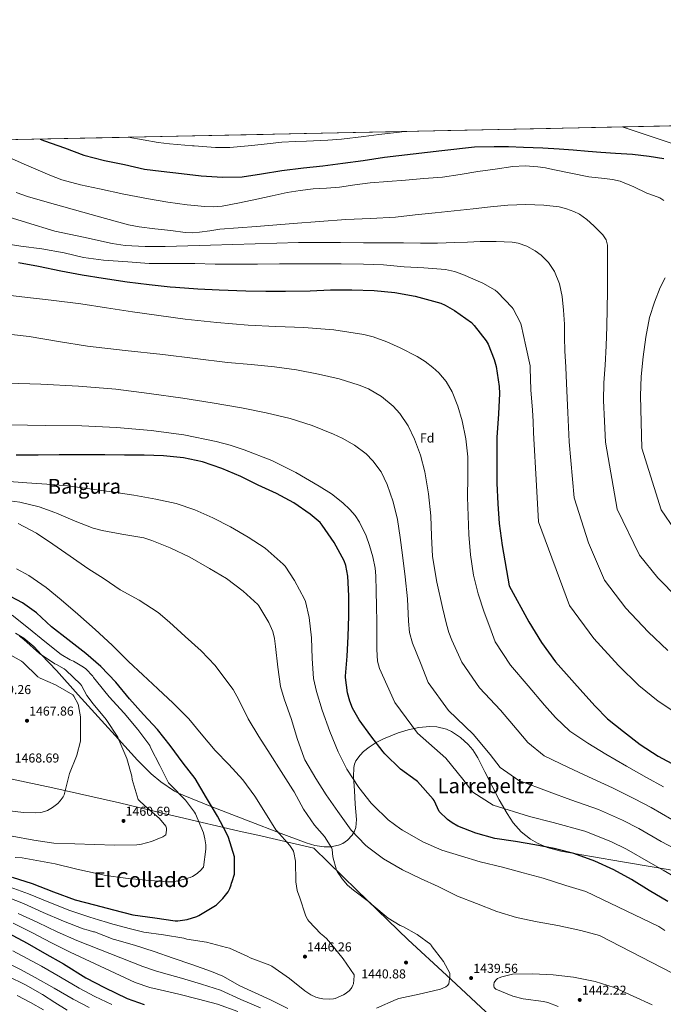
# Model space of a CAD drawing. Extents: x 641335 to 648243, y 743972 to 748742.
# Drawn here: x 643772 to 644269, y 747981 to 748742 of the extents above; entities that cross this region are included whole.
import ezdxf
from ezdxf.enums import TextEntityAlignment as Align

# ---------------------------------------------------------------- set-up
doc = ezdxf.new("R2010")
doc.units = 0
doc.header["$MEASUREMENT"] = 0
doc.linetypes.add('DGN Style 3', pattern=[111.125784, 79.37556, -31.750224])
for name, color, linetype in [('Nivel 1', 7, 'Continuous'), ('Nivel 35', 7, 'Continuous'), ('Nivel 37', 7, 'Continuous'), ('Nivel 4', 7, 'Continuous'), ('Nivel 41', 7, 'Continuous'), ('Nivel 45', 7, 'Continuous'), ('Nivel 49', 7, 'Continuous'), ('Nivel 5', 7, 'Continuous'), ('Nivel 57', 7, 'Continuous'), ('Nivel 59', 7, 'Continuous'), ('Nivel 61', 7, 'Continuous'), ('Nivel 7', 7, 'Continuous')]:
    doc.layers.add(name, color=color, linetype=linetype)
doc.styles.add('Style-arial', font='arial.shx', dxfattribs={"bigfont": 'arialbig.shx'})
doc.styles.add('Style-times', font='times.shx', dxfattribs={"bigfont": 'timesbig.shx'})

# ---------------------------------------------------------------- blocks, each defined once
blk = doc.blocks.new('5PATER_4')
at = {"layer": 'Nivel 7', "linetype": 'Continuous', "lineweight": 0}
h = blk.add_hatch(color=53, dxfattribs=at)
edge = h.paths.add_edge_path()
edge.add_ellipse((0, 0), major_axis=(-0.9, -1.28), ratio=0.999259, start_angle=0, end_angle=360)

msp = doc.modelspace()

# ---------------------------------------------------------------- linework, layer by layer
at = {"layer": 'Nivel 1', "color": 7, "linetype": 'Continuous', "lineweight": 0}
msp.add_polyline3d([(644236.891, 747877.565, 1431.145), (644218.002, 747893.864, 1431.146), (644175.819, 747933.148, 1433.106), (644159.135, 747949.139, 1434.838), (644139.797, 747967.676, 1436.479), (644101.859, 748002.942, 1440.068), (644072.282, 748030.301, 1440.268), (644032.652, 748068.726, 1439.761), (643999.451, 748101.253, 1442.17), (643955.996, 748111.242, 1446.989), (643941.698, 748114.529, 1448.584), (643895.545, 748125.278, 1457.414), (643885.559, 748127.672, 1458.677), (643849.132, 748136.405, 1460.964), (643797.629, 748147.978, 1465.827), (643756.204, 748156.751, 1467.668)], dxfattribs=at)
at = {"layer": 'Nivel 35', "color": 92, "linetype": 'DGN Style 3', "lineweight": 0}
msp.add_polyline3d([(644285.431, 748082.64, 1415.744), (644237.886, 748090.801, 1420.488), (644214.053, 748094.802, 1422.01), (644190.263, 748098.96, 1422.016), (644179.801, 748101.792, 1421.399), (644172.264, 748105.11, 1420.771), (644166.926, 748108.257, 1420.257), (644159.634, 748114.01, 1419.488), (644153.463, 748120.976, 1418.816), (644148.756, 748127.974, 1418.271), (644142.598, 748138.709, 1417.472), (644136.823, 748149.648, 1416.768), (644131.505, 748160.424, 1416.46), (644126.071, 748171.216, 1416.448), (644122.175, 748177.284, 1416.498), (644118.74, 748181.427, 1416.61), (644112.761, 748186.93, 1416.887), (644105.783, 748191.504, 1417.28), (644101.79, 748193.309, 1417.632), (644094.52, 748195.025, 1418.689), (644088.933, 748195.304, 1419.698), (644080.537, 748194.499, 1421.249), (644072.375, 748192.72, 1422.464), (644064.546, 748190.456, 1422.773), (644053.118, 748185.947, 1422.142), (644047.536, 748182.961, 1421.985), (644042.039, 748179.344, 1422.336), (644037.787, 748175.995, 1423.595), (644035.053, 748173.328, 1425.099), (644031.938, 748168.869, 1427.397), (644030.922, 748166.354, 1428.238), (644030.327, 748163.6, 1428.672), (644030.002, 748156.555, 1429.049), (644030.778, 748145.963, 1429.495), (644031.351, 748135.376, 1430.016), (644032.42, 748123.342, 1430.688), (644031.961, 748117.346, 1431.085), (644030.916, 748114.357, 1431.329), (644029.111, 748111.376, 1431.616), (644025.431, 748107.469, 1432.184), (644021.828, 748105.014, 1435.044), (644018.45, 748103.529, 1437.563), (644012.635, 748102.326, 1440), (644012.193, 748102.235, 1440.049), (644007.358, 748102.189, 1439.366), (644000.164, 748103.282, 1436.999), (643993.399, 748105.36, 1438.208), (643972.091, 748113.456, 1441.843), (643950.775, 748121.68, 1444.672), (643924.539, 748131.736, 1449.287), (643920.506, 748133.342, 1450), (643898.359, 748142.16, 1454.327), (643894.791, 748143.899, 1455), (643891.742, 748145.385, 1455.537), (643881.047, 748152.553, 1457.29), (643873.627, 748158.899, 1458.322), (643863.19, 748169.374, 1459.41), (643853.239, 748180.24, 1459.938), (643848.497, 748185.476, 1460), (643835.276, 748200.076, 1460), (643817.335, 748219.92, 1460), (643800.464, 748238.624, 1460), (643788.986, 748250.787, 1460), (643782.903, 748257.232, 1459.905), (643775.239, 748263.591, 1459.722), (643768.813, 748267.468, 1459.666)], dxfattribs=at)
at = {"layer": 'Nivel 4', "color": 30, "linetype": 'Continuous', "lineweight": 30, "flags": 128}
for points, elevation in [([(643787.772, 748649.776), (643791.16, 748648.321), (643806.632, 748642.945), (643821.496, 748637.289), (643837.592, 748633.225), (643853.128, 748630.113), (643868.536, 748626.393), (643881.368, 748624.953), (643897.008, 748623.113), (643912.4, 748621.321), (643928.784, 748620.185), (643943.856, 748620.569), (643959.008, 748622.785), (643974.728, 748625.329), (643991.456, 748627.449), (644006.44, 748628.937), (644021.728, 748631.097), (644037.44, 748633.161), (644053.96, 748635.641), (644098.272, 748640.817), (644123.608, 748643.649), (644138.88, 748643.865), (644149.88, 748643.865), (644161.528, 748643.449), (644176.456, 748642.921), (644188.912, 748642.209), (644199.704, 748641.441), (644211.304, 748640.489), (644221.184, 748639.585), (644232.552, 748638.785), (644245.632, 748637.945), (644258.68, 748636.529), (644269.928, 748634.609)], 1375), ([(643771.116, 748554.24), (643786.604, 748551.328), (643803.82, 748547.872), (643820.204, 748544.832), (643836.46, 748542.08), (643855.18, 748539.2), (643872.14, 748537.216), (643888.236, 748535.52), (643892.492, 748535.136), (643909.804, 748533.952), (643926.092, 748533.024), (643946.924, 748532.224), (643962.348, 748532.128), (643977.356, 748532.128), (643996.524, 748532.256), (644012.3, 748533.12), (644028.748, 748533.184), (644046.092, 748532.704), (644061.932, 748531.136), (644077.58, 748528.288), (644097.644, 748522.752), (644100.972, 748521.344), (644108.14, 748517.184), (644121.132, 748507.904), (644123.404, 748505.632), (644132.588, 748493.728), (644134.092, 748491.008), (644138.828, 748479.232), (644140.204, 748473.888), (644142.668, 748458.304), (644142.764, 748452.928), (644142.092, 748437.312), (644140.78, 748418.976), (644140.908, 748383.616), (644141.612, 748367.584), (644142.732, 748352.352), (644144.974, 748335.424), (644150.371, 748304.303), (644165.531, 748276.417)], 1400), ([(644272.94, 748060.096), (644258.636, 748068.416), (644244.844, 748077.152), (644231.308, 748084.512), (644216.492, 748091.232), (644200.236, 748097.28), (644185.164, 748100.96), (644170.188, 748103.776), (644155.116, 748106.368), (644139.308, 748108.832), (644124.524, 748112.768), (644110.764, 748118.368), (644106.412, 748120.8), (644102.796, 748123.456), (644096.332, 748129.6), (644092.364, 748138.048), (644091.628, 748139.168), (644079.596, 748152.736), (644078.572, 748153.568), (644066.476, 748162.496), (644054.188, 748174.144), (644052.94, 748175.744), (644043.5, 748188.192), (644034.38, 748200.544), (644029.324, 748209.6), (644027.148, 748214.976), (644025.42, 748221.472), (644023.948, 748233.248), (644023.948, 748234.368), (644025.1, 748249.696), (644026.028, 748264.992), (644026.54, 748280.992), (644026.54, 748296.416), (644025.708, 748311.648), (644024.076, 748320.032), (644022.86, 748323.488), (644015.116, 748337.728), (644005.932, 748351.136), (644004.236, 748353.056), (643996.62, 748359.616), (643983.788, 748368.48), (643970.572, 748375.68), (643956.46, 748381.92), (643942.892, 748388.64), (643928.268, 748394.88), (643913.42, 748399.968), (643898.668, 748403.136), (643883.244, 748404.832), (643868.204, 748405.184), (643852.972, 748405.216), (643837.74, 748405.568), (643821.484, 748405.568), (643818.796, 748405.568), (643802.572, 748405.6), (643786.284, 748405.376), (643769.356, 748405.152)], 1425), ([(643924.096, 748057.393), (643928.917, 748062.288), (643933.216, 748067.505), (643934.401, 748070.187), (643935.36, 748073.009), (643935.616, 748074.289), (643936.192, 748075.473), (643937.984, 748081.137), (643938.112, 748082.001), (643938.176, 748093.361), (643937.952, 748094.545), (643933.472, 748109.457), (643931.936, 748112.913), (643924.896, 748126.161), (643916.288, 748140.241), (643907.584, 748155.121), (643898.496, 748167.025), (643888.384, 748180.657), (643878.56, 748192.945), (643867.808, 748204.625), (643856.896, 748216.913), (643846.368, 748229.713), (643834.624, 748241.809), (643823.04, 748251.953), (643809.28, 748262.673), (643796.736, 748272.529), (643784.96, 748283.345), (643774.208, 748290.961), (643760.544, 748298.321)], 1450), ([(644165.531, 748276.417), (644175.278, 748260.275), (644186.17, 748245.371), (644198.718, 748231.099), (644207.354, 748221.584), (644216.896, 748211.046), (644226.252, 748201.408), (644238.764, 748191.456), (644251.724, 748181.408), (644265.58, 748172.512), (644279.308, 748164.896)], 1400), ([(643766.272, 748078.865), (643781.6, 748074.001), (643798.24, 748067.409), (643814.88, 748061.393), (643829.856, 748057.361), (643844.576, 748053.521), (643859.392, 748049.809), (643876.576, 748047.473), (643892.192, 748044.977), (643894.304, 748044.977), (643901.408, 748046.161), (643909.024, 748048.465), (643910.432, 748049.169), (643923.424, 748056.817), (643924.096, 748057.393)], 1450), ([(643762.956, 748035.776), (643777.804, 748027.936), (643791.18, 748020.032), (643805.996, 748011.776), (643823.148, 748001.12), (643837.58, 747993.504), (643855.212, 747984.928), (643868.236, 747980.48)], 1425)]:
    msp.add_lwpolyline(points, dxfattribs=dict(at, elevation=elevation))
at = {"layer": 'Nivel 49', "color": 7, "linetype": 'Continuous', "lineweight": 0, "extrusion": (-0.027521, -0.00057253, 0.999621), "elevation": -16865.481, "flags": 128}
msp.add_lwpolyline([(-735097.784, 657176.108), (-735097.784, 659955.633)], dxfattribs=at)
at = {"layer": 'Nivel 5', "color": 30, "linetype": 'Continuous', "lineweight": 0, "flags": 128}
for points, elevation in [([(643855.907, 748651.193), (643879.046, 748647.068), (643887.856, 748646.111), (643905.714, 748644.459), (643906.876, 748644.383), (643923.371, 748643.322), (643934.369, 748643.284), (643951.37, 748644.635), (643963.204, 748646.024), (643974.664, 748647.298), (643985.318, 748647.929), (643993.65, 748648.083), (644010.112, 748648.887), (644020.868, 748649.541), (644038.118, 748651.588), (644049.536, 748653.167), (644065.491, 748655.113), (644069.57, 748655.638)], 1370), ([(644326.01, 748629.928), (644237.789, 748659.138)], 1370), ([(643755.648, 748639.057), (643775.456, 748630.359), (643795.328, 748621.777), (643804.666, 748618.329), (643819.101, 748614.414), (643833.728, 748611.153), (643852.6, 748607.125), (643871.552, 748603.473), (643886.534, 748601.043), (643901.568, 748598.993), (643915.124, 748597.456), (643921.912, 748597.268), (643928.64, 748597.841), (643942.044, 748600.305), (643955.392, 748603.153), (643967.095, 748605.779), (643978.816, 748608.337), (643988.829, 748610.025), (643998.912, 748611.217), (644009.092, 748611.876), (644019.264, 748612.561), (644031.129, 748614.215), (644043.008, 748615.761), (644056.574, 748616.936), (644070.144, 748618.065), (644084.454, 748619.107), (644098.752, 748620.305), (644112.501, 748622.289), (644126.208, 748624.593), (644139.64, 748626.579), (644153.088, 748628.433), (644162.751, 748629.009), (644172.416, 748628.305), (644178.318, 748627.399), (644184.192, 748626.321), (644198.12, 748623.451), (644212.032, 748620.561), (644224.141, 748619.126), (644230.201, 748618.438), (644236.16, 748617.169), (644246.617, 748612.831), (644256.832, 748607.953), (644261.829, 748606.2), (644266.752, 748604.241), (644269.853, 748602.216)], 1380), ([(643769.309, 748608.41), (643778.872, 748605.073), (643799.77, 748599.033), (643820.728, 748593.233), (643838.457, 748588.295), (643856.248, 748583.505), (643864.29, 748581.795), (643876.522, 748580.192), (643888.824, 748578.961), (643899.947, 748577.586), (643905.505, 748577.263), (643911.032, 748577.617), (643918.936, 748578.769), (643926.84, 748579.921), (643955.106, 748582.12), (643983.373, 748584.318), (644003.678, 748585.944), (644023.981, 748587.582), (644043.19, 748588.386), (644062.381, 748589.406), (644077.776, 748591.013), (644093.165, 748592.67), (644107.901, 748594.27), (644122.637, 748595.87), (644135.916, 748597.29), (644149.197, 748598.686), (644163.164, 748599.226), (644177.165, 748598.718), (644188.875, 748597.22), (644194.639, 748595.712), (644200.365, 748593.662), (644204.65, 748591.54), (644210.345, 748587.476), (644215.693, 748582.558), (644222.68, 748575.646), (644225.221, 748571.837), (644226.253, 748567.55), (644226.312, 748558.942), (644226.317, 748550.334), (644226.322, 748541.166), (644226.317, 748531.998), (644226.202, 748518.429), (644225.869, 748504.862), (644225.266, 748489.835), (644224.589, 748474.814), (644223.591, 748461.134), (644223.213, 748447.454), (644223.954, 748431.434), (644224.695, 748415.414), (644233.898, 748363.407), (644251.19, 748328.024), (644265.321, 748310.256), (644280.728, 748294.737)], 1385), ([(644273.056, 748254.068), (644257.848, 748268.61), (644240.531, 748286.816), (644224.053, 748308.476), (644211.63, 748337.478), (644200.546, 748372.228), (644196.811, 748415.484), (644195.756, 748438.125), (644194.701, 748460.766), (644194.025, 748473.359), (644193.325, 748485.95), (644193.116, 748496.267), (644193.037, 748506.59), (644192.385, 748517.288), (644191.245, 748527.966), (644189.151, 748537.772), (644185.261, 748547.262), (644180.762, 748554.205), (644174.964, 748559.944), (644170.349, 748563.262), (644163.906, 748566.843), (644157.254, 748569.189), (644152.621, 748569.918), (644140.315, 748570.577), (644128.013, 748570.526), (644118.175, 748570.039), (644108.333, 748569.63), (644095.069, 748569.324), (644081.805, 748569.214), (644068.589, 748569.362), (644055.373, 748569.502), (644037.677, 748569.573), (644019.981, 748569.63), (644003.805, 748569.688), (643987.629, 748569.63), (643970.827, 748569.263), (643954.029, 748568.734), (643936.749, 748568.192), (643919.469, 748567.646), (643901.982, 748567.151), (643884.493, 748566.718), (643868.991, 748566.531), (643853.53, 748567.371), (643843.373, 748568.99), (643821.234, 748573.752), (643799.096, 748578.513), (643777.24, 748585.233), (643755.384, 748591.953)], 1390), ([(644289.717, 748198.945), (644265.605, 748215.057), (644250.478, 748227.083), (644234.969, 748242.482), (644215.74, 748263.376), (644196.917, 748288.928), (644173.079, 748353.606), (644171.346, 748381.87), (644169.19, 748422.586), (644168.794, 748431.34), (644168.397, 748440.094), (644167.117, 748455.87), (644166.701, 748472.606), (644166.573, 748474.302), (644163.149, 748489.502), (644159.693, 748506.078), (644159.181, 748507.678), (644153.485, 748518.302), (644152.621, 748519.518), (644141.325, 748531.39), (644139.437, 748532.99), (644130.093, 748538.366), (644114.573, 748544.926), (644108.173, 748547.23), (644101.037, 748548.734), (644084.301, 748550.046), (644069.133, 748551.006), (644053.261, 748552.414), (644037.773, 748553.054), (644020.525, 748553.246), (644005.229, 748553.31), (643988.365, 748553.31), (643972.749, 748553.214), (643955.757, 748553.022), (643940.173, 748553.022), (643923.085, 748553.054), (643907.341, 748553.406), (643889.837, 748553.406), (643872.141, 748553.566), (643855.725, 748554.782), (643836.749, 748556.19), (643821.357, 748558.174), (643806.349, 748561.662), (643789.133, 748564.83), (643773.005, 748566.91), (643756.685, 748569.566)], 1395), ([(644270.916, 748542.467), (644267.085, 748534.942), (644262.589, 748523.513), (644258.925, 748511.774), (644255.928, 748496.55), (644253.997, 748481.182), (644252.424, 748466.169), (644251.821, 748451.134), (644252.332, 748430.898), (644252.843, 748410.662), (644267.783, 748363.09), (644278.326, 748347.572)], 1380), ([(644269.733, 748148.806), (644256.401, 748155.966), (644240.99, 748164.689), (644225.153, 748173.9), (644211.231, 748182.524), (644197.172, 748191.899), (644186.07, 748202.312), (644177.676, 748212.001), (644164.961, 748226.724), (644151.342, 748242.782), (644139.64, 748260.783), (644135.276, 748272.284), (644130.912, 748283.786), (644126.264, 748297.972), (644122.848, 748312.554), (644120.492, 748328.238), (644119.232, 748344.01), (644118.626, 748358.425), (644118.24, 748372.842), (644118.369, 748388.441), (644118.464, 748404.042), (644116.938, 748417.92), (644114.048, 748431.69), (644110.796, 748443.185), (644106.176, 748454.314), (644101.631, 748462.123), (644095.935, 748469.021), (644091.424, 748473.13), (644085.43, 748477.615), (644079.254, 748481.532), (644066.208, 748488.202), (644055.785, 748492.823), (644045.199, 748496.713), (644037.888, 748498.538), (644014.793, 748502.086), (643991.584, 748504.074), (643970.119, 748504.83), (643948.672, 748505.802), (643924.277, 748507.815), (643899.936, 748510.442), (643879.534, 748513.152), (643859.168, 748516.074), (643839.228, 748519.316), (643819.264, 748522.378), (643796.436, 748525.033), (643773.6, 748527.626), (643754.064, 748530.072)], 1405), ([(644276.036, 748123.437), (644260.158, 748132.715), (644247.222, 748139.421), (644230.256, 748147.97), (644211.542, 748156.345), (644196.211, 748163.639), (644177.448, 748172.752), (644164.787, 748183.04), (644156.634, 748192.903), (644143.753, 748208.077), (644127.405, 748225.289), (644113.749, 748245.149), (644109.898, 748253.623), (644106.048, 748262.097), (644103.684, 748268.194), (644101.856, 748274.488), (644098.848, 748287.313), (644094.448, 748307.001), (644091.2, 748326.865), (644090.349, 748342.616), (644089.76, 748358.385), (644087.881, 748375.458), (644085.216, 748392.465), (644081.919, 748405.248), (644077.216, 748417.713), (644072.255, 748427.98), (644065.901, 748437.376), (644060.64, 748443.185), (644051.544, 748450.74), (644041.602, 748456.44), (644034.464, 748459.313), (644018.899, 748464.21), (644003.104, 748467.953), (643986.06, 748471.146), (643968.928, 748473.649), (643950.825, 748475.255), (643932.736, 748476.945), (643907.712, 748479.968), (643882.688, 748482.993), (643853.585, 748486.218), (643824.48, 748489.425), (643801.929, 748493.189), (643779.36, 748497.137), (643758.919, 748499.254)], 1410), ([(644278.58, 748100.724), (644267.921, 748106.564), (644250.584, 748116.625), (644238.042, 748122.875), (644219.521, 748131.251), (644197.931, 748138.789), (644181.19, 748144.755), (644157.723, 748153.605), (644143.503, 748163.768), (644135.593, 748173.806), (644122.544, 748189.431), (644103.469, 748207.796), (644087.857, 748229.516), (644081.752, 748244.702), (644075.648, 748259.889), (644073.405, 748268.161), (644072.567, 748276.788), (644071.744, 748294.257), (644069.857, 748311.057), (644067.968, 748327.857), (644066.124, 748341.634), (644063.968, 748355.377), (644060.815, 748369.117), (644056.16, 748382.577), (644051.423, 748392.284), (644045.049, 748400.961), (644039.808, 748406.161), (644030.803, 748413.03), (644021.24, 748418.512), (644014.496, 748421.585), (643998.023, 748428.198), (643981.184, 748433.489), (643962.409, 748437.932), (643943.52, 748441.745), (643920.792, 748445.681), (643898.016, 748449.329), (643872.201, 748453.055), (643846.304, 748456.209), (643817.357, 748458.725), (643788.352, 748460.273), (643762.657, 748461.039)], 1415), ([(644281.737, 748076.979), (644269.249, 748084.198), (644259.805, 748089.69), (644241.009, 748100.534), (644228.863, 748106.33), (644208.787, 748114.532), (644184.32, 748121.234), (644166.17, 748125.87), (644137.999, 748134.458), (644122.22, 748144.496), (644114.551, 748154.708), (644101.336, 748170.784), (644079.532, 748190.303), (644061.966, 748213.882), (644056.103, 748227.106), (644050.24, 748240.33), (644048.593, 748245.934), (644048.058, 748254.847), (644048.192, 748263.85), (644048.019, 748276.122), (644047.84, 748288.394), (644047.569, 748300.155), (644047.2, 748311.914), (644046.664, 748317.869), (644044.876, 748326.681), (644042.368, 748335.434), (644039.751, 748342.947), (644034.564, 748353.541), (644031.23, 748358.47), (644027.296, 748363.114), (644021.756, 748368.417), (644012.921, 748375.232), (644003.488, 748381.258), (643985.443, 748391.743), (643966.784, 748401.034), (643945.61, 748409.42), (643934.816, 748412.885), (643923.808, 748415.786), (643898.892, 748420.861), (643873.76, 748424.202), (643846.931, 748426.529), (643820.064, 748427.85), (643792.08, 748428.286), (643764.096, 748428.714)], 1420), ([(644270.56, 748037.703), (644265.984, 748040.647), (644209.664, 748067.655), (644194.24, 748072.519), (644176.544, 748078.055), (644161.216, 748082.151), (644145.12, 748086.567), (644128.032, 748090.631), (644112.768, 748095.463), (644098.4, 748099.815), (644083.52, 748106.215), (644068, 748115.239), (644066.496, 748116.039), (644056.736, 748123.175), (644045.216, 748134.599), (644043.68, 748136.103), (644034.08, 748148.135), (644024.96, 748162.343), (644018.176, 748175.751), (644011.68, 748191.399), (644005.824, 748208.103), (644001.312, 748222.471), (643999.136, 748232.551), (643998.144, 748248.071), (643997.44, 748264.071), (643995.648, 748279.719), (643992.832, 748292.039), (643992.128, 748293.959), (643984.512, 748308.231), (643977.184, 748319.271), (643975.648, 748321.063), (643961.824, 748333.191), (643948.544, 748341.895), (643934.912, 748349.735), (643921.312, 748356.711), (643907.424, 748362.951), (643892.992, 748367.815), (643877.344, 748371.207), (643860.256, 748374.215), (643844.832, 748376.647), (643826.24, 748379.207), (643808.96, 748381.447), (643792.928, 748382.791), (643777.536, 748383.911), (643760.448, 748385.095)], 1430), ([(643976.512, 748216.775), (643973.728, 748226.343), (643971.648, 748241.351), (643969.792, 748257.159), (643968.992, 748263.367), (643967.584, 748268.807), (643964.544, 748275.783), (643956.8, 748288.647), (643955.968, 748289.735), (643944.704, 748300.135), (643931.744, 748309.735), (643918.624, 748317.575), (643903.52, 748326.375), (643888.224, 748333.447), (643874.24, 748339.367), (643868.064, 748341.319), (643851.04, 748344.263), (643835.648, 748347.015), (643828.928, 748348.679), (643814.944, 748354.151), (643800.48, 748360.263), (643799.2, 748360.935), (643787.168, 748365.319), (643772.064, 748368.807), (643756.384, 748370.951)], 1435), ([(643983.262, 748146.496), (643974.174, 748160.704), (643965.502, 748173.888), (643956.894, 748187.712), (643948.702, 748201.408), (643941.502, 748215.904), (643936.894, 748224.032), (643926.782, 748237.6), (643923.134, 748242.56), (643912.19, 748254.016), (643899.902, 748264.96), (643887.806, 748276.128), (643878.942, 748283.616), (643864.286, 748293.088), (643849.63, 748300.992), (643837.246, 748309.504), (643824.67, 748317.696), (643811.07, 748327.008), (643797.662, 748336.512), (643784.926, 748344.96), (643770.846, 748352.448)], 1440), ([(643986.462, 748068.608), (643985.438, 748075.296), (643985.086, 748091.136), (643985.022, 748092.48), (643984.254, 748096.736), (643983.55, 748098.944), (643982.91, 748100.224), (643980.862, 748103.296), (643970.814, 748114.592), (643969.95, 748115.52), (643961.95, 748128.288), (643953.694, 748141.504), (643944.382, 748154.176), (643933.662, 748165.952), (643923.102, 748176.928), (643912.382, 748189.6), (643902.654, 748201.248), (643890.75, 748213.536), (643878.75, 748224.64), (643867.102, 748235.232), (643856.03, 748245.632), (643843.614, 748258.4), (643830.334, 748270.496), (643816.926, 748282.368), (643804.158, 748293.44), (643792.478, 748302.976), (643779.198, 748312.224), (643769.662, 748317.376)], 1445), ([(643766.144, 748281.447), (643778.912, 748271.463), (643791.392, 748261.191), (643804.192, 748251.079), (643811.136, 748246.887), (643813.6, 748245.831), (643821.312, 748241.287), (643823.04, 748239.943), (643828.448, 748234.343), (643829.152, 748233.191), (643831.488, 748230.375), (643841.088, 748218.247), (643852.832, 748205.735), (643863.264, 748193.095), (643872.608, 748180.711), (643872.8, 748179.847), (643873.28, 748178.759), (643880.224, 748165.255), (643887.168, 748151.815), (643888.512, 748150.247), (643900.16, 748138.471), (643907.264, 748129.159), (643908, 748127.847), (643913.984, 748113.191), (643915.232, 748108.455), (643915.84, 748103.879), (643915.872, 748100.487), (643914.08, 748086.663), (643913.44, 748085.735), (643912.288, 748084.455), (643909.184, 748081.767), (643905.664, 748079.431), (643903.904, 748078.631), (643895.648, 748076.167), (643890.368, 748075.335), (643886.336, 748075.271), (643869.6, 748076.455), (643853.888, 748078.151), (643838.496, 748080.135), (643816.288, 748084.935)], 1455), ([(643771.968, 748265.287), (643775.104, 748262.663), (643787.328, 748251.911), (643799.264, 748243.815), (643800.576, 748243.303), (643806.368, 748240.039), (643807.808, 748238.951), (643819.04, 748228.039), (643819.776, 748227.047), (643824, 748219.367), (643828.768, 748212.903), (643838.848, 748200.711), (643847.776, 748187.015), (643848.736, 748184.967), (643854.848, 748170.567), (643858.656, 748156.903), (643859.04, 748154.279), (643863.68, 748138.951), (643864.384, 748138.087), (643868.384, 748134.343), (643879.968, 748124.167), (643885.056, 748118.407), (643885.536, 748116.807), (643885.6, 748115.335), (643884.928, 748111.559), (643883.488, 748110.471), (643882.688, 748110.023), (643873.888, 748106.439), (643866.048, 748104.423), (643862.496, 748103.975), (643845.44, 748103.559), (643829.952, 748104.167), (643814.56, 748104.615), (643798.496, 748105.223), (643782.976, 748107.559), (643766.24, 748110.695)], 1460), ([(643760.992, 748252.935), (643773.504, 748245.799), (643774.624, 748244.839), (643786.048, 748233.767), (643787.744, 748232.743), (643799.68, 748227.527), (643813.12, 748219.975), (643813.92, 748218.855), (643817.12, 748212.679), (643817.504, 748211.399), (643818.912, 748202.823), (643818.912, 748200.775), (643819.072, 748185.287), (643818.944, 748184.167), (643816.288, 748173.223), (643815.872, 748172.487), (643810.4, 748158.919), (643810.208, 748157.927), (643806.4, 748142.535), (643805.632, 748141.063), (643803.392, 748137.863), (643801.472, 748135.879), (643797.44, 748132.647), (643793.44, 748130.439), (643791.2, 748129.607), (643788.48, 748128.967), (643784.576, 748128.615), (643775.04, 748128.967), (643759.904, 748130.599)], 1465), ([(644284.448, 748000.583), (644220.128, 748033.735), (644205.632, 748037.703), (644187.936, 748041.415), (644171.936, 748044.391), (644156, 748047.591), (644140.768, 748052.359), (644125.024, 748058.535), (644110.336, 748064.167), (644095.552, 748071.623), (644081.792, 748077.735), (644067.776, 748084.487), (644053.344, 748093.127), (644040.864, 748102.343), (644039.2, 748103.623), (644028.192, 748115.143), (644017.92, 748129.639), (644008.992, 748142.439), (644000.832, 748155.047), (643992.448, 748169.703), (643991.776, 748171.015), (643986.464, 748186.087), (643982.176, 748200.775), (643976.512, 748216.775)], 1435), ([(644047.71, 747977.472), (644062.878, 747984.352), (644065.086, 747985.12), (644080.862, 747988.352), (644096.254, 747991.872), (644097.246, 747992.16), (644101.342, 747994.144), (644102.59, 747995.008), (644103.678, 747996.256), (644104.606, 748001.92), (644104.606, 748003.296), (644104.606, 748004.64), (644099.55, 748013.632), (644090.142, 748026.08), (644089.694, 748026.752), (644079.166, 748034.592), (644068.094, 748040.608), (644066.014, 748041.408), (644056.766, 748047.168), (644044.19, 748057.6), (644042.718, 748059.136), (644030.014, 748068.704), (644025.502, 748072.672), (644021.278, 748077.504), (644017.47, 748083.136), (644016.894, 748084.32), (644014.142, 748094.688), (644013.502, 748100.32), (644013.246, 748101.376), (644007.55, 748110.24), (643999.774, 748119.008), (643991.294, 748131.392), (643984.062, 748144.736), (643983.262, 748146.496)], 1440), ([(643816.288, 748084.935), (643815.2, 748085.319), (643799.392, 748089.223), (643773.92, 748093.703), (643768.48, 748093.959)], 1455), ([(643761.798, 748072.115), (643778.806, 748065.986), (643794.426, 748059.416), (643810.651, 748052.983), (643826.161, 748047.963), (643832.968, 748045.934), (643839.774, 748043.904), (643842.142, 748042.944), (643856.702, 748039.168), (643867.966, 748036.256), (643883.262, 748034.272), (643898.91, 748031.648), (643901.214, 748030.976), (643916.446, 748028.64), (643931.934, 748024.544), (643934.11, 748023.872), (643948.382, 748017.408), (643950.238, 748016.576), (643965.406, 748010.72), (643966.782, 748010.016), (643980.446, 748000.448), (643992.286, 747990.912), (643996.99, 747987.904), (644000.99, 747986.016), (644003.646, 747985.152), (644006.43, 747984.64), (644011.742, 747984.448), (644014.654, 747984.704), (644015.774, 747984.992), (644022.174, 747987.744), (644023.646, 747988.64), (644026.558, 747991.008), (644028.222, 747992.768), (644028.734, 747993.472), (644029.598, 747995.264), (644029.918, 747996.384), (644030.462, 748002.464), (644030.43, 748003.36), (644021.982, 748015.808), (644012.222, 748027.808), (644009.182, 748031.296), (644005.566, 748034.496), (644004.766, 748035.04), (643995.518, 748044.736), (643994.718, 748045.824), (643993.278, 748048.736), (643988.35, 748063.744), (643986.91, 748067.04), (643986.462, 748068.608)], 1445), ([(643758.52, 748064.902), (643774.843, 748058.433), (643790.27, 748051.546), (643805.783, 748044.745), (643821.12, 748038.916), (643825.039, 748037.794), (643828.958, 748036.672), (643829.758, 748036.576), (643844.19, 748031.008), (643845.182, 748030.528), (643860.734, 748026.144), (643876.03, 748021.248), (643890.59, 748016.192)], 1440), ([(643770.881, 748050.881), (643786.115, 748043.676), (643800.916, 748036.508), (643816.078, 748029.87), (643867.272, 748009.723), (643877.085, 748006.39), (643883.208, 748004.735), (643897.193, 748000.839), (643912.513, 747996.168), (643927.179, 747991.367), (643943.01, 747984.239)], 1435), ([(643766.918, 748043.328), (643781.959, 748035.806), (643796.048, 748028.27), (643811.037, 748020.823), (643861.242, 747997.326), (643872.66, 747993.435), (643880.57, 747991.632), (643895.115, 747988.42), (643910.151, 747984.58), (643925.02, 747980.659), (643940.567, 747975.063)], 1430), ([(643766.717, 748021.891), (643788.788, 748009.949), (643803.446, 748001.416), (643818.105, 747992.883), (643830.07, 747986.647), (643843.29, 747980.412)], 1420), ([(643890.59, 748016.192), (643904.99, 748011.328), (643920.222, 748005.824), (643928.926, 748002.304), (643942.27, 747994.88), (643965.822, 747984.032), (643979.294, 747977.248)], 1440), ([(643760.011, 748013.584), (643772.184, 748007.715), (643784.079, 748001.324), (643798.718, 747992.893), (643813.358, 747984.462), (643825.843, 747978.057)], 1415), ([(643762.979, 748002.217), (643776.5, 747995.503), (643789.573, 747987.994), (643799.092, 747982.018), (643808.61, 747976.042)], 1410), ([(644188.288, 747978.823), (644180.352, 747981.927), (644176.864, 747982.727), (644161.056, 747984.839), (644153.216, 747986.887), (644140.064, 747992.231), (644138.752, 747993.639), (644138.56, 747994.727), (644138.592, 747995.879), (644138.848, 747997.319), (644139.168, 747998.183), (644140.192, 747999.527), (644141.408, 748000.487), (644142.528, 748001.095), (644144.608, 748001.895), (644151.936, 748003.655), (644152.992, 748003.751), (644168.448, 748003.975), (644184.352, 748003.271), (644200.032, 748001.479), (644216.832, 747998.215), (644231.584, 747993.479), (644260.96, 747980.167)], 1440), ([(643769.954, 747987.21), (643780.291, 747981.952), (643790.358, 747976.233)], 1405), ([(643943.01, 747984.239), (643958.235, 747977.866)], 1435)]:
    msp.add_lwpolyline(points, dxfattribs=dict(at, elevation=elevation))
at = {"layer": 'Nivel 57', "color": 92, "linetype": 'DGN Style 3', "lineweight": 0}
msp.add_polyline3d([(646112.113, 748698.825, 1206.104), (644737.81, 748669.54, 1307.517), (641959.94, 748611.751, 1231.005)], dxfattribs=at)
at = {"layer": 'Nivel 59', "color": 7, "linetype": 'Continuous', "lineweight": 0}
msp.add_polyline3d([(644285.431, 748082.64, 1415.744), (644237.886, 748090.801, 1420.488), (644214.053, 748094.802, 1422.01), (644190.263, 748098.96, 1422.016), (644179.801, 748101.792, 1421.399), (644172.264, 748105.11, 1420.771), (644166.926, 748108.257, 1420.257), (644159.634, 748114.01, 1419.488), (644153.463, 748120.976, 1418.816), (644148.756, 748127.974, 1418.271), (644142.598, 748138.709, 1417.472), (644136.823, 748149.648, 1416.768), (644131.505, 748160.424, 1416.46), (644126.071, 748171.216, 1416.448), (644122.175, 748177.284, 1416.498), (644118.74, 748181.427, 1416.61), (644112.761, 748186.93, 1416.887), (644105.783, 748191.504, 1417.28), (644101.79, 748193.309, 1417.632), (644094.52, 748195.025, 1418.689), (644088.933, 748195.304, 1419.698), (644080.537, 748194.499, 1421.249), (644072.375, 748192.72, 1422.464), (644064.546, 748190.456, 1422.773), (644053.118, 748185.947, 1422.142), (644047.536, 748182.961, 1421.985), (644042.039, 748179.344, 1422.336), (644037.787, 748175.995, 1423.595), (644035.053, 748173.328, 1425.099), (644031.938, 748168.869, 1427.397), (644030.922, 748166.354, 1428.238), (644030.327, 748163.6, 1428.672), (644030.002, 748156.555, 1429.049), (644030.778, 748145.963, 1429.495), (644031.351, 748135.376, 1430.016), (644032.42, 748123.342, 1430.688), (644031.961, 748117.346, 1431.085), (644030.916, 748114.357, 1431.329), (644029.111, 748111.376, 1431.616), (644025.431, 748107.469, 1432.184), (644021.828, 748105.014, 1435.044), (644018.45, 748103.529, 1437.563), (644012.635, 748102.326, 1440), (644012.193, 748102.235, 1440.049), (644007.358, 748102.189, 1439.366), (644000.164, 748103.282, 1436.999), (643993.399, 748105.36, 1438.208), (643972.091, 748113.456, 1441.843), (643950.775, 748121.68, 1444.672), (643924.539, 748131.736, 1449.287), (643920.506, 748133.342, 1450), (643898.359, 748142.16, 1454.327), (643894.791, 748143.899, 1455), (643891.742, 748145.385, 1455.537), (643881.047, 748152.553, 1457.29), (643873.627, 748158.899, 1458.322), (643863.19, 748169.374, 1459.41), (643853.239, 748180.24, 1459.938), (643848.497, 748185.476, 1460), (643835.276, 748200.076, 1460), (643817.335, 748219.92, 1460), (643800.464, 748238.624, 1460), (643788.986, 748250.787, 1460), (643782.903, 748257.232, 1459.905), (643775.239, 748263.591, 1459.722), (643768.813, 748267.468, 1459.666)], dxfattribs=at)
at = {"layer": 'Nivel 61', "color": 7, "linetype": 'Continuous', "lineweight": 0, "flags": 128}
msp.add_lwpolyline([(641429.72, 743972.04), (641382.15, 746285.39), (641334.54, 748598.74), (644737.81, 748669.54), (648141.09, 748742.06), (648191.01, 746428.7), (648240.92, 744115.37), (644835.33, 744042.86)], close=True, dxfattribs=at)

# ---------------------------------------------------------------- block references
at = {"layer": 'Nivel 7', "color": 53, "linetype": 'Continuous', "lineweight": 0}
for p in [(643777.664, 748199.815, 1467.856), (643852.256, 748122.343, 1460.688), (643992.48, 748017.415, 1446.256), (644070.624, 748012.839, 1440.88), (644120.96, 748000.839, 1439.56), (644204.896, 747983.943, 1442.216)]:
    msp.add_blockref('5PATER_4', p, dxfattribs=at)

# ---------------------------------------------------------------- texts
at = {"layer": 'Nivel 37', "color": 92, "linetype": 'Continuous', "lineweight": 0, "style": 'Style-arial'}
msp.add_text('Fd', height=7, rotation=0.007419, dxfattribs=at).set_placement((644086.968, 748418.513, 1408.753), align=Align.MIDDLE_CENTER)
at = {"layer": 'Nivel 41', "color": 7, "linetype": 'Continuous', "lineweight": 0, "style": 'Style-arial'}
for s, p in [('1469.26', (643746.401, 748220.455, 1469.264)), ('1467.86', (643779.329, 748203.815, 1467.856)), ('1468.69', (643768.161, 748167.527, 1468.688)), ('1460.69', (643853.921, 748126.343, 1460.688)), ('1446.26', (643994.145, 748021.415, 1446.256)), ('1440.88', (644036.042, 748000.534, 1440.88)), ('1439.56', (644122.625, 748004.839, 1439.56)), ('1442.22', (644206.626, 747987.943, 1442.216))]:
    msp.add_text(s, height=7, dxfattribs=at).set_placement(p)
at = {"layer": 'Nivel 45', "color": 7, "linetype": 'Continuous', "lineweight": 0, "style": 'Style-times'}
for s, p in [('Baigura', (643822, 748381.172, 1431.684)), ('Larrebeltz', (644132.181, 748149.569, 1423.613)), ('El Collado', (643866.034, 748076.909, 1452.757))]:
    msp.add_text(s, height=11.5, dxfattribs=at).set_placement(p, align=Align.MIDDLE_CENTER)

doc.saveas('drawing.dxf')
